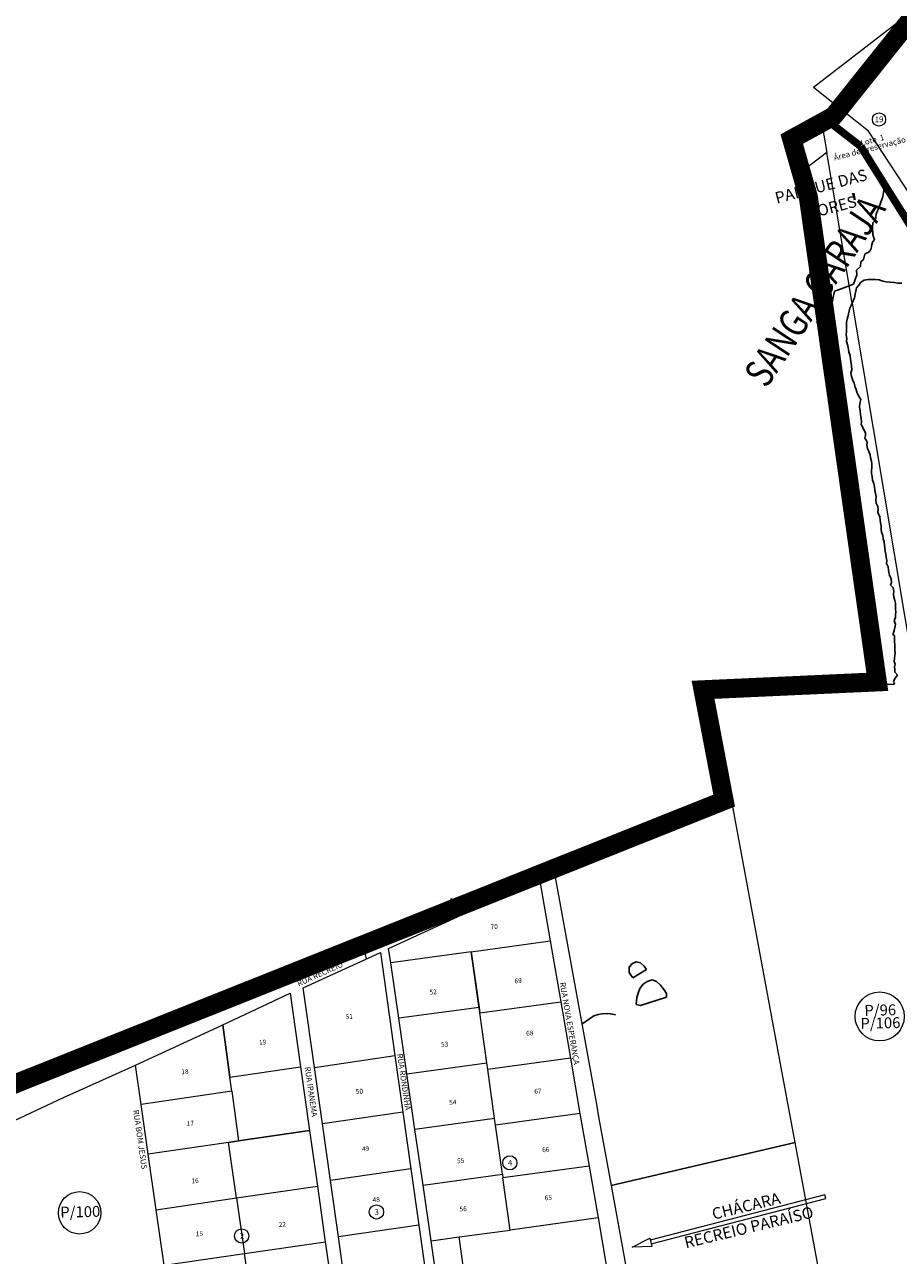
# Model space of a CAD drawing. Units: millimetres. Extents: x 741 to 14406, y 642 to 9255.
# Drawn here: x 5298 to 6213, y 5090 to 6379 of the extents above; entities that cross this region are included whole.
import ezdxf
from ezdxf.enums import TextEntityAlignment as Align
from ezdxf.lldxf.tags import DXFTag

# ---------------------------------------------------------------- set-up
doc = ezdxf.new("R2010")
doc.units = ezdxf.units.MM
for name, pattern in [('CENTER', [50.8, 31.75, -6.35, 6.35, -6.35]), ('CONTINUO', [0]), ('CONTÍNUO', [0])]:
    doc.linetypes.add(name, pattern=pattern)
for name, color, linetype in [('00 - DEMARCAÇÃO DE QUADRAS', 3, 'Continuous'), ('00 - DIVISÃO DE LOTES', 251, 'Continuous'), ('00 - HIDROGRAFIA', 172, 'Continuous'), ('00 - INDICADOR LOTEAMENTOS', 10, 'Continuous'), ('00 - INSTITUCIONAIS', 30, 'Continuous'), ('00 - NOMES LOTEAMENTOS', 2, 'Continuous'), ('00 - NÚMERO LOTES', 7, 'CONTÍNUO'), ('00 - PERÍMETROS BAIRROS E CIDADE', 30, 'Continuous'), ('00 - TEXTO RUAS', 7, 'Continuous'), ('001 - PERIMETRO CORRETO', 30, 'Continuous'), ('_P-AVIARIO', 7, 'CONTINUO'), ('P-ACUDE', 7, 'CONTINUO'), ('P-DIVISAS', 7, 'CONTINUO'), ('P-ESTRADA_DE_TERRA', 34, 'CONTINUO'), ('P-RIO', 7, 'CONTINUO')]:
    doc.layers.add(name, color=color, linetype=linetype)
doc.layers.add('00 - TEXTO QUADRAS', color=4, linetype='CONTÍNUO', lineweight=18)
doc.styles.add('Arial', font='arial.ttf')
doc.styles.get("Standard").update_dxf_attribs({"font": 'arial.ttf'})
tags = doc.linetypes.add('Tracejado', pattern=[25, 15, -10]).pattern_tags.tags
tags[6:7] = [DXFTag(74, 4), DXFTag(75, 0), DXFTag(340, '0'), DXFTag(46, 1.0), DXFTag(50, 0.0), DXFTag(44, 0.0), DXFTag(45, 0.0)]
tags[4:5] = [DXFTag(74, 4), DXFTag(75, 0), DXFTag(340, '0'), DXFTag(46, 1.0), DXFTag(50, 0.0), DXFTag(44, 0.0), DXFTag(45, 0.0)]

msp = doc.modelspace()

# ---------------------------------------------------------------- linework, layer by layer
at = {"layer": '00 - DEMARCAÇÃO DE QUADRAS', "lineweight": 5}
for p, q in [((6132.4, 6281.5), (6138.5, 6245.3)), ((6175.8, 6250.3), (6138.4, 6279.5)), ((6138.5, 6245.3), (6111.8, 6224.6)), ((6164.9, 6087.4), (6138.5, 6245.3)), ((6213.2, 6195), (6175.8, 6250.3)), ((6238.1, 6157.3), (6213.2, 6195)), ((6164.9, 6087.4), (6350.2, 4981.5)), ((6090.8, 5286.5), (6015.8, 5691.8)), ((5852.3, 5494.9), (5853.2, 5489.9)), ((5679.6, 5411.3), (5837.5, 5484.1)), ((5837.5, 5484.1), (5848.7, 5419.3)), ((5853.2, 5489.9), (5864.4, 5428.5)), ((5751.9, 5454.8), (5753.7, 5445.5)), ((5848.7, 5419.3), (5859.8, 5355.4)), ((5864.4, 5428.5), (5897.5, 5246.2)), ((5590.1, 5370.1), (5670.9, 5407.3)), ((5652.7, 5415.2), (5655.9, 5400.4)), ((5670.9, 5407.3), (5686.2, 5299.1)), ((5681.7, 5396.4), (5679.6, 5411.3)), ((5690.2, 5338.2), (5681.7, 5396.4)), ((5505.9, 5331.3), (5576.4, 5364.5)), ((5576.4, 5364.5), (5587.3, 5287.4)), ((5601.8, 5286.8), (5590.1, 5370.1)), ((5859.8, 5355.4), (5870, 5296.4)), ((5414.3, 5289.1), (5505.9, 5331.3)), ((5698.7, 5280), (5690.2, 5338.2)), ((5339.1, 5255.4), (5414.3, 5289.1)), ((5420.2, 5247.9), (5414.3, 5289.1)), ((5587.3, 5287.4), (5596.7, 5220.6)), ((5686.2, 5299.1), (5694.5, 5239.9)), ((5870, 5296.4), (5880, 5238.4)), ((5610.2, 5227.6), (5601.8, 5286.8)), ((5707.1, 5221.8), (5698.7, 5280)), ((6105.3, 5208.2), (6090.8, 5286.5)), ((5236, 5206.9), (5339.1, 5255.4)), ((5427.7, 5195.9), (5420.2, 5247.9)), ((5694.5, 5239.9), (5702.9, 5180.6)), ((5880, 5238.4), (5889.5, 5183.4)), ((5897.5, 5246.2), (5899.5, 5234.9)), ((5618.6, 5168.3), (5610.2, 5227.6)), ((5899.5, 5234.9), (5912.6, 5162.9)), ((5596.7, 5220.6), (5605, 5162.3)), ((5715.6, 5163.5), (5707.1, 5221.8)), ((6223.6, 4569.5), (6105.3, 5208.2)), ((5436, 5137.7), (5427.7, 5195.9)), ((5702.9, 5180.6), (5711.3, 5121.4)), ((5889.5, 5183.4), (5898.9, 5129)), ((5605, 5162.3), (5613.2, 5104.1)), ((5627, 5109.1), (5618.6, 5168.3)), ((5724.1, 5105.1), (5715.6, 5163.5)), ((5912.6, 5162.9), (5937.8, 5024.2)), ((5444.3, 5079.5), (5436, 5137.7)), ((5711.3, 5121.4), (5719.6, 5062.2)), ((5898.9, 5129), (5919.3, 5011.1)), ((5635.3, 5049.9), (5627, 5109.1)), ((5613.2, 5104.1), (5621.5, 5045.8)), ((5747, 4947.2), (5724.1, 5105.1))]:
    msp.add_line(p, q, dxfattribs=at)
at = {"layer": '00 - DIVISÃO DE LOTES', "lineweight": 5}
for p, q in [((5766.1, 5407.9), (5848.7, 5419.3)), ((5766.1, 5407.9), (5681.7, 5396.4)), ((5775.1, 5343.8), (5766.1, 5407.9)), ((5766.1, 5407.9), (5774.3, 5349.7)), ((5775.1, 5343.8), (5859.8, 5355.4)), ((5774.3, 5349.7), (5690.2, 5338.2)), ((5774.3, 5349.7), (5775.1, 5343.8)), ((5782.5, 5291.5), (5775.1, 5343.8)), ((5513.3, 5276.6), (5505.9, 5331.3)), ((5505.9, 5331.3), (5513.3, 5276.6)), ((5513.3, 5276.6), (5587.3, 5287.4)), ((5601.8, 5286.8), (5686.2, 5299.1)), ((5698.7, 5280), (5782.5, 5291.5)), ((5783.4, 5284.5), (5782.5, 5291.5)), ((5515.3, 5261.7), (5513.3, 5276.6)), ((5790.6, 5233.2), (5783.4, 5284.5)), ((5515.3, 5261.7), (5420.2, 5247.9)), ((5515.3, 5261.7), (5522.3, 5209.7)), ((5694.5, 5239.9), (5610.2, 5227.6)), ((5880, 5238.4), (5791.6, 5226.3)), ((5790.6, 5233.2), (5707.1, 5221.8)), ((5791.6, 5226.3), (5790.6, 5233.2)), ((5798.8, 5174.9), (5791.6, 5226.3)), ((5512, 5208.2), (5522.3, 5209.7)), ((5522.3, 5209.7), (5512, 5208.2)), ((5522.3, 5209.7), (5596.7, 5220.6)), ((5596.7, 5220.6), (5522.3, 5209.7)), ((5512, 5208.2), (5427.7, 5195.9)), ((5520.3, 5150), (5512, 5208.2)), ((5702.9, 5180.6), (5618.6, 5168.3)), ((5715.6, 5163.5), (5798.8, 5174.9)), ((5798.8, 5174.9), (5799.3, 5171)), ((5889.5, 5183.4), (5799.3, 5171)), ((5520.3, 5150), (5605, 5162.3)), ((5807, 5116.4), (5799.3, 5171)), ((5436, 5137.7), (5520.3, 5150)), ((5520.3, 5150), (5528.6, 5091.8)), ((5711.3, 5121.4), (5627, 5109.1)), ((5898.9, 5129), (5807, 5116.4)), ((5724.1, 5105.1), (5753.3, 5109.1)), ((5753.3, 5109.1), (5807, 5116.4)), ((5775.2, 4957.7), (5753.3, 5109.1)), ((5528.6, 5091.8), (5613.2, 5104.1)), ((5444.3, 5079.5), (5528.6, 5091.8)), ((5537, 5033.5), (5528.6, 5091.8))]:
    msp.add_line(p, q, dxfattribs=at)
at = {"layer": '00 - HIDROGRAFIA', "lineweight": 5}
msp.add_line((6223.7, 6390.1), (6124.6, 6313.5), dxfattribs=at)
msp.add_lwpolyline([(6429.8, 5906.9), (6412.7, 5941.9), (6350.6, 6013), (6295.5, 6085.6), (6243.5, 6173.9), (6219, 6211.9), (6182.2, 6267.6), (6124.6, 6313.5)], dxfattribs=at)
at = {"layer": '00 - INDICADOR LOTEAMENTOS', "lineweight": 5}
msp.add_lwpolyline([(5954.5, 5101.8), (6137.4, 5149.5), (6136.3, 5153.4), (5953.5, 5105.7)], dxfattribs=at)
msp.add_lwpolyline([(5934.7, 5098.3), (5953, 5107.7), (5955.2, 5099)], close=True, dxfattribs=at)
at = {"layer": '00 - PERÍMETROS BAIRROS E CIDADE', "color": 30, "linetype": 'Tracejado', "lineweight": 5, "const_width": 8}
for points in [[(6138.4, 6279.5), (6174, 6251.8)], [(6174, 6251.8), (6287, 6070.9)]]:
    msp.add_lwpolyline(points, dxfattribs=at)
at = {"layer": '00 - TEXTO QUADRAS', "lineweight": 5}
for centre, radius in [((6193.2, 6279.9), 6.95), ((6193.9, 5340.2), 25.7), ((5806.5, 5186.8), 7.46), ((5355.9, 5134.4), 22.2), ((5666.8, 5135.3), 7.46), ((5525.6, 5110.2), 7.46)]:
    msp.add_circle(centre, radius, dxfattribs=at)
at = {"layer": '001 - PERIMETRO CORRETO', "color": 30, "linetype": 'CENTER', "lineweight": 0, "const_width": 20}
msp.add_lwpolyline([(5197.5, 5233.3), (6031, 5566.3), (6008.9, 5682.4), (6191.4, 5690.7), (6119.2, 6198.6), (6101.8, 6259.4), (6145.5, 6283.4), (6246, 6409.3)], dxfattribs=at)
at = {"layer": '_P-AVIARIO', "lineweight": 5}
msp.add_line((5870, 5296.4), (5783.4, 5284.5), dxfattribs=at)
at = {"layer": 'P-ACUDE', "color": 5, "linetype": 'CONTINUO'}
for p, q in [((5727.2, 5460.1), (5727.2, 5460.1)), ((5744.8, 5463.6), (5747.5, 5460)), ((5747.5, 5460), (5748.4, 5457.2)), ((5748.4, 5457.2), (5750.7, 5456.2)), ((5750.7, 5456.2), (5750.7, 5453.1)), ((5712.5, 5439.3), (5715.4, 5442)), ((5715.4, 5442), (5717.5, 5444.5)), ((5750.7, 5453.1), (5749, 5453.6)), ((5696, 5432.5), (5693.7, 5428.1)), ((5701.6, 5428.5), (5704.5, 5431.2)), ((5704.5, 5431.2), (5707.4, 5433.8)), ((5707.4, 5433.8), (5709.3, 5437.4)), ((5709.3, 5437.4), (5712.5, 5439.3)), ((5693.7, 5428.1), (5694.7, 5427.1)), ((5693.7, 5428.1), (5693.7, 5428.1)), ((5694.7, 5427.1), (5697.9, 5426.8)), ((5697.9, 5426.8), (5701.6, 5428.5)), ((5931.6, 5391.3), (5934.2, 5395.4)), ((5931.6, 5386.2), (5931.6, 5391.3)), ((5934.2, 5395.4), (5938.7, 5397.5)), ((5938.7, 5397.5), (5943.3, 5396.2)), ((5943.3, 5396.2), (5947.1, 5393)), ((5947.1, 5393), (5949.5, 5389.4)), ((5934.3, 5382), (5931.6, 5386.2)), ((5935.4, 5380.5), (5934.3, 5382)), ((5949.5, 5389.4), (5935.4, 5380.5)), ((5935.4, 5380.5), (5935.4, 5380.5)), ((5955.5, 5378.5), (5950.3, 5376.9)), ((5960.1, 5376.7), (5955.5, 5378.5)), ((5940.8, 5364.6), (5939.7, 5360.1)), ((5942.7, 5369.4), (5940.8, 5364.6)), ((5946.2, 5373.8), (5942.7, 5369.4)), ((5950.3, 5376.9), (5946.2, 5373.8)), ((5964.2, 5372.8), (5960.1, 5376.7)), ((5968.1, 5368.2), (5964.2, 5372.8)), ((5970.6, 5364.2), (5968.1, 5368.2)), ((5939.7, 5360.1), (5938.8, 5352.7)), ((5938.8, 5352.7), (5943.5, 5351.7)), ((5943.5, 5351.7), (5970.7, 5360.5)), ((5970.7, 5360.5), (5970.6, 5364.2)), ((5970.7, 5360.5), (5970.7, 5360.5))]:
    msp.add_line(p, q, dxfattribs=at)
at = {"layer": 'P-DIVISAS', "color": 7, "linetype": 'CONTINUO'}
for p, q in [((6185.5, 6112.4), (6181.8, 6112.2)), ((6189.4, 6112.2), (6185.5, 6112.4)), ((6168.9, 6100.1), (6168.3, 6096.9)), ((6169.7, 6103.6), (6168.9, 6100.1)), ((6171.9, 6106.5), (6169.7, 6103.6)), ((6174.2, 6109.4), (6171.9, 6106.5)), ((6177.8, 6111.7), (6174.2, 6109.4)), ((6181.8, 6112.2), (6177.8, 6111.7)), ((6193.4, 6112), (6189.4, 6112.2)), ((6197.1, 6110.6), (6193.4, 6112)), ((6200.8, 6109.7), (6197.1, 6110.6)), ((6204.8, 6109.6), (6200.8, 6109.7)), ((6209, 6109), (6204.8, 6109.6)), ((6213, 6108.5), (6209, 6109)), ((6217, 6108.5), (6213, 6108.5)), ((6164.9, 6087.4), (6164.3, 6085.9)), ((6167.6, 6093.2), (6164.9, 6087.4)), ((6168.3, 6096.9), (6167.6, 6093.2)), ((6161, 6074.3), (6159.9, 6070.8)), ((6161.6, 6078), (6161, 6074.3)), ((6162.7, 6082.1), (6161.6, 6078)), ((6164.3, 6085.9), (6162.7, 6082.1)), ((6159.3, 6067.2), (6159, 6063.9)), ((6159, 6063.9), (6159.2, 6060.8)), ((6159.9, 6070.8), (6159.3, 6067.2)), ((6159.1, 6057.3), (6158.8, 6054.5)), ((6158.8, 6054.5), (6159.4, 6050.2)), ((6159.2, 6060.8), (6159.1, 6057.3)), ((6159.4, 6050.2), (6159.2, 6048.4)), ((6159.2, 6048.4), (6159.2, 6047.3)), ((6159.2, 6047.3), (6160.7, 6042.8)), ((6160.7, 6042.8), (6161.4, 6039.3)), ((6161.4, 6039.3), (6161.6, 6036)), ((6161.6, 6036), (6162.9, 6032.5)), ((6162.9, 6032.5), (6163.3, 6028.3)), ((6163.3, 6028.3), (6164.1, 6024.7)), ((6164.1, 6024.7), (6164.5, 6021.5)), ((6164.6, 6017.8), (6163.8, 6014.4)), ((6163.8, 6014.4), (6164.4, 6010.9)), ((6164.4, 6010.9), (6165.3, 6007.5)), ((6164.5, 6021.5), (6164.6, 6017.8)), ((6165.3, 6007.5), (6167, 6003.8)), ((6167, 6003.8), (6168.2, 5999.6)), ((6168.2, 5999.6), (6169.2, 5996.9)), ((6169.2, 5996.9), (6170.3, 5993.1)), ((6170.3, 5993.1), (6172, 5989.9)), ((6172, 5989.9), (6174.1, 5986.7)), ((6174.1, 5986.7), (6173.2, 5982.5)), ((6173.2, 5982.5), (6172.9, 5978.6)), ((6172.9, 5978.6), (6173.5, 5974.6)), ((6173.5, 5974.6), (6173.8, 5970.6)), ((6173.8, 5970.6), (6174.4, 5967.1)), ((6174.4, 5967.1), (6175, 5963.1)), ((6175, 5963.1), (6174.5, 5960.4)), ((6174.5, 5960.4), (6175.8, 5957.8)), ((6175.8, 5957.8), (6177.2, 5954.9)), ((6177.2, 5954.9), (6179.1, 5951.5)), ((6179.1, 5948.8), (6178.4, 5945.9)), ((6178.4, 5945.9), (6179.7, 5944.1)), ((6179.1, 5951.5), (6179.1, 5948.8)), ((6179.7, 5944.1), (6180.7, 5941.7)), ((6180.7, 5941.7), (6180.5, 5938.7)), ((6180.5, 5938.7), (6181.1, 5935.1)), ((6181.1, 5935.1), (6182.5, 5932.2)), ((6182.5, 5932.2), (6183.8, 5928.7)), ((6183.8, 5928.7), (6184.2, 5925.5)), ((6184.2, 5925.5), (6185.2, 5922.1)), ((6185.2, 5922.1), (6185.7, 5919.2)), ((6185.7, 5919.2), (6185.7, 5915.4)), ((6185.7, 5915.4), (6185.3, 5912.2)), ((6185.3, 5912.2), (6185.4, 5909)), ((6185.4, 5909), (6185.9, 5906)), ((6185.9, 5906), (6186.5, 5902)), ((6186.5, 5902), (6187.6, 5898.5)), ((6187.6, 5898.5), (6188.4, 5895.1)), ((6188.4, 5895.1), (6188.9, 5891.6)), ((6188.9, 5891.6), (6189.4, 5888.2)), ((6189.4, 5888.2), (6190.1, 5884.8)), ((6190.1, 5884.8), (6190, 5881.6)), ((6190, 5881.6), (6190.3, 5878.1)), ((6190.3, 5878.1), (6192, 5874.3)), ((6192.2, 5871.3), (6191.8, 5868)), ((6191.8, 5868), (6193.9, 5863.7)), ((6192, 5874.3), (6192.2, 5871.3)), ((6193.9, 5863.7), (6194.4, 5860.2)), ((6194.4, 5860.2), (6194.7, 5857.2)), ((6194.7, 5857.2), (6195.4, 5854.3)), ((6195.4, 5854.3), (6195.4, 5850.8)), ((6195.4, 5850.8), (6195.9, 5847.5)), ((6195.9, 5847.5), (6197.3, 5843.9)), ((6197.3, 5843.9), (6197.6, 5840.6)), ((6197.6, 5840.6), (6198.7, 5837.4)), ((6198.7, 5837.4), (6199.1, 5833.9)), ((6199.1, 5833.9), (6199.4, 5830.8)), ((6199.4, 5830.8), (6199.8, 5827.5)), ((6199.8, 5827.5), (6200.4, 5824.5)), ((6200.4, 5824.5), (6200.7, 5821.3)), ((6200.7, 5821.3), (6201.4, 5817.9)), ((6201.4, 5817.9), (6200.9, 5814.6)), ((6200.9, 5814.6), (6202.7, 5811.1)), ((6202.7, 5811.1), (6203.2, 5807.8)), ((6203.2, 5807.8), (6203.3, 5805.4)), ((6203.3, 5805.4), (6204.1, 5802.6)), ((6204.1, 5802.6), (6205.9, 5798.6)), ((6206.2, 5794.9), (6205.3, 5791.9)), ((6205.3, 5791.9), (6208.1, 5789.2)), ((6205.9, 5798.6), (6206.2, 5794.9)), ((6208.1, 5789.2), (6208.8, 5785.9)), ((6208.8, 5785.9), (6208.2, 5782.6)), ((6208.2, 5782.6), (6208.6, 5779.3)), ((6208.6, 5779.3), (6209.8, 5776.1)), ((6209.8, 5776.1), (6210.5, 5773.3)), ((6210.6, 5770.6), (6210.4, 5767.2)), ((6210.4, 5767.2), (6210.7, 5763.9)), ((6210.5, 5773.3), (6210.6, 5770.6)), ((6210.4, 5758), (6209.1, 5754.6)), ((6209.1, 5754.6), (6210.3, 5751.1)), ((6210.5, 5761.2), (6210.4, 5758)), ((6210.7, 5763.9), (6210.5, 5761.2)), ((6209.1, 5744.6), (6207.7, 5740.1)), ((6207.7, 5740.1), (6209.4, 5739.3)), ((6209.8, 5747.8), (6209.1, 5744.6)), ((6209.4, 5739.3), (6209.4, 5736)), ((6210.3, 5751.1), (6209.8, 5747.8)), ((6209.4, 5736), (6209.3, 5732.7)), ((6209.3, 5732.7), (6209.7, 5729.8)), ((6209.7, 5729.8), (6209.7, 5726.5)), ((6209.7, 5726.5), (6209.7, 5723.6)), ((6209.4, 5715.3), (6208.9, 5712.2)), ((6209.9, 5718.6), (6209.4, 5715.3)), ((6209.7, 5723.6), (6210.1, 5721.1)), ((6210.1, 5721.1), (6209.9, 5718.6)), ((6208.9, 5712.2), (6210.1, 5709.2)), ((6210.1, 5709.2), (6209.3, 5706.4)), ((6209.3, 5706.4), (6209.7, 5703.3)), ((6209.7, 5703.3), (6209.9, 5700.7)), ((6209.9, 5700.7), (6212.5, 5698)), ((6208.7, 5688), (6015.8, 5691.8)), ((6209.1, 5692.6), (6208.3, 5690.8)), ((6208.3, 5690.8), (6209.5, 5689.6)), ((6209.5, 5689.6), (6208.7, 5688)), ((6209.9, 5694.2), (6209.1, 5692.6)), ((6211, 5695.9), (6209.9, 5694.2)), ((6212.5, 5698), (6211, 5695.9)), ((5912.6, 5162.9), (6105.3, 5208.2))]:
    msp.add_line(p, q, dxfattribs=at)
at = {"layer": 'P-ESTRADA_DE_TERRA', "color": 32, "linetype": 'CONTINUO'}
for p, q in [((5894.6, 5340.8), (5881.9, 5332.1)), ((5899.1, 5342.2), (5894.6, 5340.8)), ((5903.7, 5343), (5899.1, 5342.2)), ((5909, 5343.2), (5903.7, 5343)), ((5914.1, 5342.6), (5909, 5343.2)), ((5917.2, 5341.9), (5914.1, 5342.6))]:
    msp.add_line(p, q, dxfattribs=at)
at = {"layer": 'P-RIO', "color": 4, "linetype": 'CONTINUO'}
for p, q in [((6131, 6275.4), (6131.5, 6281)), ((6131.5, 6281), (6132.4, 6281.5)), ((6117.3, 6265.3), (6119, 6268.3)), ((6119, 6268.3), (6125.7, 6274.4)), ((6125.7, 6274.4), (6131, 6275.4)), ((6106.1, 6261.8), (6108.3, 6261.5)), ((6108.3, 6261.5), (6111, 6263.8)), ((6111, 6263.8), (6117.3, 6265.3)), ((6197.1, 6199.1), (6198.4, 6205.5)), ((6198.4, 6205.5), (6199.4, 6210)), ((6199.4, 6210), (6201.4, 6212.5)), ((6190.1, 6180.7), (6194.3, 6191.2)), ((6194.3, 6191.2), (6197.1, 6199.1)), ((6189.5, 6174.7), (6190.1, 6180.7)), ((6186.4, 6167.2), (6186.6, 6171.6)), ((6186.6, 6159.3), (6186.4, 6167.2)), ((6186.6, 6171.6), (6189.5, 6174.7)), ((6185.8, 6148.9), (6186.8, 6152.2)), ((6188.6, 6153.4), (6186.6, 6159.3)), ((6186.8, 6152.2), (6188.6, 6153.4)), ((6176.9, 6133.3), (6178.2, 6139)), ((6178.2, 6139), (6179.7, 6139.8)), ((6179.7, 6139.8), (6181.9, 6140.6)), ((6181.9, 6140.6), (6183.7, 6142.1)), ((6183.7, 6142.1), (6185.1, 6144.7)), ((6185.1, 6144.7), (6185.8, 6148.9)), ((6169.7, 6122), (6173.7, 6125.8)), ((6173.7, 6125.8), (6174.3, 6130.7)), ((6174.3, 6130.7), (6176.9, 6133.3)), ((6166.5, 6107.4), (6169.8, 6117.1)), ((6169.8, 6117.1), (6169.7, 6122)), ((6143.3, 6085.1), (6146.6, 6099.9)), ((6146.6, 6099.9), (6150.9, 6101.5)), ((6150.9, 6101.5), (6166.5, 6107.4)), ((6127.6, 6067), (6136.1, 6076.8)), ((6136.1, 6076.8), (6143.3, 6085.1))]:
    msp.add_line(p, q, dxfattribs=at)

# ---------------------------------------------------------------- texts
at = {"layer": '00 - INSTITUCIONAIS', "lineweight": 5}
for s, p in [('Área de Preservação', (6146.6, 6236.8)), ('Lote  1', (6174.8, 6252.2))]:
    msp.add_text(s, height=6, rotation=14.6179, dxfattribs=at).set_placement(p)
at = {"layer": '00 - NOMES LOTEAMENTOS', "lineweight": 5}
for s, rotation, p in [('PARQUE DAS ', 14.6179, (6135.7, 6204.6)), ('FLORES', 14.6179, (6141.8, 6181.2)), ('CHÁCARA', 13.5983, (6055.4, 5135.7)), ('RECREIO PARAÍSO', 13.5983, (6058.2, 5113.4))]:
    msp.add_text(s, height=12, rotation=rotation, dxfattribs=at).set_placement(p, align=Align.CENTER)
at = {"layer": '00 - NÚMERO LOTES', "lineweight": 5}
for s, p in [('70', (5790.3, 5431.7)), ('69', (5815.4, 5375)), ('52', (5726.3, 5363.3)), ('51', (5638.5, 5337.5)), ('19', (5547.7, 5310.7)), ('53', (5738.4, 5308.5)), ('68', (5827.5, 5320.2)), ('18', (5466.4, 5279.8)), ('50', (5649.2, 5259.2)), ('67', (5836.1, 5259.4)), ('54', (5747, 5247.8)), ('17', (5472, 5225.7)), ('49', (5655.5, 5199)), ('66', (5844.3, 5198.1)), ('55', (5755.1, 5186.5)), ('16', (5477, 5165.5)), ('48', (5666.7, 5145.7)), ('65', (5847, 5147.7)), ('56', (5757.8, 5136)), ('22', (5568.3, 5119.7)), ('15', (5481.5, 5110))]:
    msp.add_text(s, height=5, rotation=3.8809, dxfattribs=at).set_placement(p, align=Align.CENTER)
at = {"layer": '00 - TEXTO QUADRAS', "lineweight": 5}
for s, height, p in [('19', 6, (6193.3, 6277.1)), ('P/96', 11.42, (6194.6, 5341.1)), ('P/106', 11.42, (6194.8, 5327.6)), ('4', 6, (5806.8, 5183.8)), ('P/100', 11.42, (5356.7, 5129.8)), ('3', 6, (5667.2, 5132.3)), ('2', 6, (5526, 5107.2))]:
    msp.add_text(s, height=height, rotation=1.2876, dxfattribs=at).set_placement(p, align=Align.CENTER)
at = {"layer": '00 - TEXTO RUAS', "lineweight": 5}
for s, rotation, p in [('RUA RECREIO', 24.379, (5585.4, 5371.4)), ('RUA NOVA ESPERANÇA', 279.9076, (5858.7, 5375.4)), ('RUA RONDINHA', 278.3028, (5688.3, 5300.8)), ('RUA IPANEMA', 278.3028, (5591.5, 5287)), ('RUA BOM JESUS', 278.3028, (5411.9, 5241.9))]:
    msp.add_text(s, height=6, rotation=rotation, dxfattribs=at).set_placement(p)
at = {"layer": 'P-RIO', "color": 7, "style": 'Arial', "width": 0.701938}
msp.add_text('SANGA CARAJÁ', height=30, rotation=56.3224, dxfattribs=at).set_placement((6075.2, 5997.3), (6201.3, 6186.5), align=Align.FIT)

doc.saveas('drawing.dxf')
